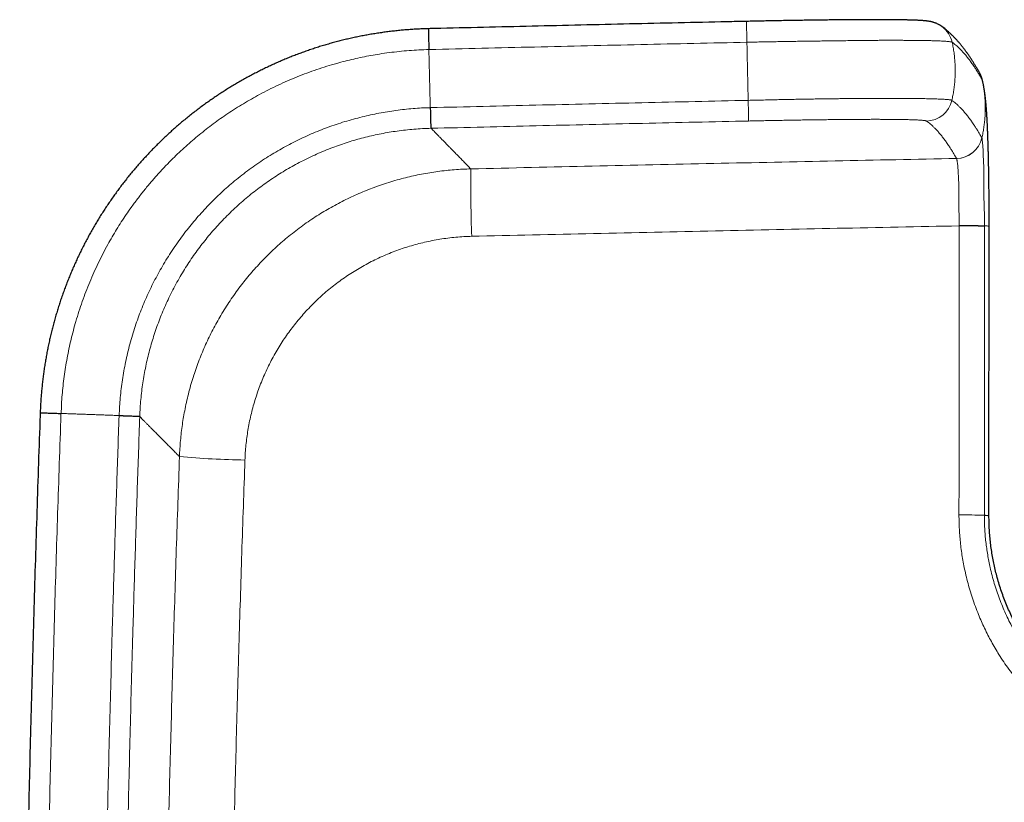
# Model space of a CAD drawing. Units: millimetres. Extents: x 8 to 633, y 12 to 272.
# Drawn here: x 151 to 180, y 153 to 177 of the extents above; entities that cross this region are included whole.
import ezdxf

# ---------------------------------------------------------------- set-up
doc = ezdxf.new("R2010")
doc.units = ezdxf.units.MM

msp = doc.modelspace()

# ---------------------------------------------------------------- linework, layer by layer
at = {"color": 7, "linetype": 'Continuous', "lineweight": 30}
for p, q in [((162.904, 176.555), (162.893, 176.554)), ((179.492, 175.232), (179.49, 175.236)), ((179.504, 175.21), (179.501, 175.216)), ((179.592, 174.958), (179.592, 174.957)), ((179.778, 161.885), (179.784, 170.603)), ((151.204, 164.992), (151.203, 164.982))]:
    msp.add_line(p, q, dxfattribs=at)
at = {"color": 252, "linetype": 'Continuous', "lineweight": 0}
for p, q in [((178.138, 176.192), (178.138, 176.192)), ((162.967, 173.555), (162.977, 173.556)), ((178.801, 172.647), (178.802, 172.646)), ((178.88, 170.628), (178.88, 170.618)), ((154.201, 164.876), (154.202, 164.885))]:
    msp.add_line(p, q, dxfattribs=at)
at = {"color": 252, "linetype": 'Continuous', "lineweight": 0, "flags": 128}
for points in [[(172.488, 176.147), (172.487, 176.19), (172.486, 176.232), (172.485, 176.273), (172.484, 176.313), (172.484, 176.353), (172.483, 176.391), (172.482, 176.428), (172.481, 176.463), (172.48, 176.497), (172.48, 176.529), (172.479, 176.56), (172.478, 176.589), (172.478, 176.616), (172.477, 176.642), (172.477, 176.665), (172.476, 176.686), (172.476, 176.705), (172.475, 176.722), (172.475, 176.736), (172.475, 176.749), (172.475, 176.759), (172.475, 176.766), (172.474, 176.771), (172.474, 176.774), (172.474, 176.775)], [(162.909, 175.927), (162.908, 175.97), (162.907, 176.012), (162.906, 176.053), (162.905, 176.093), (162.904, 176.132), (162.903, 176.17), (162.902, 176.207), (162.901, 176.243), (162.901, 176.277), (162.9, 176.309), (162.899, 176.34), (162.898, 176.369), (162.897, 176.396), (162.897, 176.421), (162.896, 176.445), (162.896, 176.466), (162.895, 176.485), (162.895, 176.502), (162.894, 176.516), (162.894, 176.529), (162.894, 176.538), (162.894, 176.546), (162.894, 176.551), (162.893, 176.554), (162.893, 176.555)], [(162.919, 175.927), (162.918, 175.97), (162.917, 176.012), (162.916, 176.053), (162.915, 176.093), (162.914, 176.133), (162.913, 176.171), (162.912, 176.208), (162.912, 176.243), (162.911, 176.277), (162.91, 176.31), (162.909, 176.34), (162.909, 176.369), (162.908, 176.396), (162.907, 176.422), (162.907, 176.445), (162.906, 176.466), (162.906, 176.485), (162.905, 176.502), (162.905, 176.517), (162.905, 176.529), (162.904, 176.539), (162.904, 176.546), (162.904, 176.552), (162.904, 176.554), (162.904, 176.555)], [(172.54, 173.775), (172.54, 173.777), (172.54, 173.782), (172.539, 173.789), (172.539, 173.798), (172.539, 173.81), (172.539, 173.824), (172.538, 173.84), (172.538, 173.859), (172.538, 173.88), (172.537, 173.902), (172.536, 173.927), (172.536, 173.954), (172.535, 173.983), (172.535, 174.014), (172.534, 174.046), (172.533, 174.08), (172.532, 174.116), (172.532, 174.153), (172.531, 174.191), (172.53, 174.23), (172.529, 174.271), (172.528, 174.312), (172.527, 174.355), (172.526, 174.397)], [(162.967, 173.555), (162.967, 173.557), (162.967, 173.562), (162.967, 173.569), (162.967, 173.578), (162.967, 173.59), (162.966, 173.604), (162.966, 173.62), (162.965, 173.639), (162.965, 173.66), (162.964, 173.682), (162.963, 173.707), (162.963, 173.734), (162.962, 173.763), (162.961, 173.794), (162.96, 173.826), (162.96, 173.86), (162.959, 173.896), (162.958, 173.933), (162.957, 173.971), (162.956, 174.01), (162.955, 174.051), (162.954, 174.092), (162.953, 174.134), (162.952, 174.177)], [(162.977, 173.556), (162.977, 173.558), (162.977, 173.562), (162.977, 173.569), (162.976, 173.578), (162.976, 173.59), (162.976, 173.604), (162.975, 173.62), (162.975, 173.639), (162.975, 173.66), (162.974, 173.683), (162.973, 173.708), (162.973, 173.735), (162.972, 173.763), (162.971, 173.794), (162.97, 173.827), (162.97, 173.861), (162.969, 173.896), (162.968, 173.933), (162.967, 173.971), (162.966, 174.011), (162.965, 174.051), (162.964, 174.093), (162.963, 174.135), (162.962, 174.178)], [(151.831, 164.97), (151.788, 164.971), (151.746, 164.973), (151.705, 164.974), (151.665, 164.976), (151.626, 164.977), (151.587, 164.978), (151.551, 164.98), (151.515, 164.981), (151.481, 164.982), (151.449, 164.983), (151.418, 164.985), (151.389, 164.986), (151.362, 164.987), (151.337, 164.987), (151.313, 164.988), (151.292, 164.989), (151.273, 164.99), (151.256, 164.99), (151.242, 164.991), (151.23, 164.991), (151.22, 164.992), (151.212, 164.992), (151.207, 164.992), (151.204, 164.992), (151.203, 164.992)], [(151.83, 164.96), (151.788, 164.961), (151.746, 164.963), (151.705, 164.964), (151.664, 164.965), (151.625, 164.967), (151.587, 164.968), (151.55, 164.969), (151.515, 164.971), (151.481, 164.972), (151.448, 164.973), (151.418, 164.974), (151.389, 164.975), (151.361, 164.976), (151.336, 164.977), (151.313, 164.978), (151.292, 164.979), (151.273, 164.979), (151.256, 164.98), (151.241, 164.98), (151.229, 164.981), (151.219, 164.981), (151.212, 164.981), (151.206, 164.982), (151.204, 164.982), (151.203, 164.982)], [(154.202, 164.885), (154.2, 164.885), (154.195, 164.886), (154.188, 164.886), (154.179, 164.886), (154.167, 164.887), (154.153, 164.887), (154.137, 164.888), (154.118, 164.889), (154.098, 164.889), (154.075, 164.89), (154.05, 164.891), (154.023, 164.892), (153.994, 164.893), (153.963, 164.894), (153.931, 164.895), (153.897, 164.897), (153.861, 164.898), (153.824, 164.899), (153.786, 164.901), (153.747, 164.902), (153.706, 164.904), (153.665, 164.905), (153.623, 164.907), (153.58, 164.908)], [(154.201, 164.876), (154.199, 164.876), (154.195, 164.876), (154.188, 164.876), (154.179, 164.877), (154.167, 164.877), (154.153, 164.877), (154.137, 164.878), (154.118, 164.879), (154.097, 164.879), (154.074, 164.88), (154.049, 164.881), (154.022, 164.882), (153.994, 164.883), (153.963, 164.884), (153.93, 164.885), (153.896, 164.886), (153.861, 164.888), (153.824, 164.889), (153.786, 164.89), (153.746, 164.892), (153.706, 164.893), (153.665, 164.895), (153.622, 164.896), (153.58, 164.898)]]:
    msp.add_lwpolyline(points, dxfattribs=at)
at = {"color": 7, "linetype": 'Continuous', "lineweight": 30, "flags": 128}
msp.add_lwpolyline([(178.356, 176.623), (178.329, 176.642), (178.301, 176.659)], dxfattribs=at)
at = {"color": 252, "linetype": 'Continuous', "lineweight": 0}
for centre, radius, start, end in [((177.888, 175.975), 0.799, 12.3765, 54.1429), ((178.796, 174.845), 0.796, 12.3223, 29.0705), ((178.798, 174.844), 0.796, 12.3122, 27.4514), ((177.88, 174.575), 0.8, 271.2403, 347.1169), ((178.783, 173.448), 0.801, 271.2794, 346.9756), ((178.784, 173.447), 0.802, 271.2812, 346.9275), ((216.41, 171.986), 52.238, 179.6187, 181.8459), ((179.028, 143.985), 26.644, 88.6733, 90.3182), ((178.997, 151.663), 18.955, 88.0397, 90.3522), ((157.961, 193.494), 29.934, 265.0884, 268.8685), ((178.991, 143.959), 17.956, 87.9305, 90.3718)]:
    msp.add_arc(centre, radius, start, end, dxfattribs=at)
at = {"color": 7, "linetype": 'Continuous', "lineweight": 30}
for points, knots in [([(172.474, 176.775), (172.279, 176.771), (171.105, 176.745), (168.954, 176.697), (166.02, 176.629), (164.003, 176.581), (162.965, 176.556), (162.904, 176.555)], [0, 0, 0, 0, 0.06118, 0.367918, 0.674503, 0.980854, 1, 1, 1, 1]), ([(178.301, 176.659), (178.3, 176.659), (178.294, 176.664), (178.278, 176.673), (178.252, 176.687), (178.22, 176.702), (178.187, 176.717), (178.153, 176.73), (178.122, 176.741), (178.093, 176.75), (178.074, 176.755), (178.061, 176.758), (178.057, 176.759), (178.048, 176.761), (178.033, 176.765), (178.014, 176.769), (177.994, 176.773), (177.972, 176.776), (177.949, 176.78), (177.923, 176.784), (177.89, 176.788), (177.852, 176.792), (177.81, 176.795), (177.768, 176.799), (177.728, 176.801), (177.687, 176.804), (177.645, 176.806), (177.6, 176.808), (177.555, 176.81), (177.509, 176.811), (177.461, 176.813), (177.412, 176.814), (177.362, 176.816), (177.311, 176.817), (177.258, 176.818), (177.202, 176.819), (177.146, 176.82), (177.087, 176.821), (177.027, 176.822), (176.965, 176.823), (176.901, 176.823), (176.835, 176.824), (176.769, 176.824), (176.7, 176.825), (176.631, 176.825), (176.56, 176.825), (176.487, 176.826), (176.414, 176.826), (176.339, 176.826), (176.263, 176.826), (176.186, 176.826), (176.109, 176.826), (176.03, 176.825), (175.949, 176.825), (175.867, 176.825), (175.783, 176.824), (175.698, 176.824), (175.611, 176.823), (175.523, 176.822), (175.434, 176.822), (175.343, 176.821), (175.251, 176.82), (175.157, 176.819), (175.062, 176.818), (174.966, 176.817), (174.868, 176.816), (174.77, 176.815), (174.67, 176.813), (174.57, 176.812), (174.469, 176.811), (174.367, 176.809), (174.265, 176.808), (174.162, 176.806), (174.058, 176.805), (173.954, 176.803), (173.849, 176.801), (173.744, 176.799), (173.638, 176.798), (173.533, 176.796), (173.427, 176.794), (173.321, 176.792), (173.215, 176.79), (173.109, 176.788), (173.004, 176.786), (172.898, 176.784), (172.793, 176.782), (172.689, 176.779), (172.584, 176.777), (172.513, 176.776), (172.476, 176.775), (172.474, 176.775)], [0, 0, 0, 0, 0.000261, 0.004594, 0.009743, 0.015968, 0.0232, 0.029234, 0.035471, 0.041311, 0.046972, 0.048144, 0.049275, 0.050401, 0.0561, 0.062043, 0.068657, 0.076116, 0.084697, 0.094856, 0.107454, 0.124539, 0.142668, 0.158692, 0.173548, 0.187671, 0.202621, 0.217022, 0.231049, 0.244819, 0.258402, 0.27185, 0.285186, 0.298079, 0.31118, 0.324262, 0.337328, 0.350383, 0.363424, 0.376452, 0.389466, 0.402521, 0.415515, 0.428437, 0.441299, 0.454109, 0.466876, 0.479609, 0.492319, 0.504999, 0.517383, 0.529787, 0.542209, 0.554652, 0.567122, 0.579621, 0.592152, 0.604715, 0.617314, 0.629951, 0.642628, 0.655346, 0.668109, 0.680916, 0.693769, 0.706669, 0.719616, 0.732562, 0.745463, 0.758343, 0.771207, 0.784063, 0.796919, 0.80978, 0.822653, 0.835549, 0.848389, 0.861202, 0.873984, 0.886732, 0.899441, 0.912105, 0.924724, 0.937293, 0.949805, 0.962265, 0.97467, 0.987027, 0.999333, 1, 1, 1, 1]), ([(162.893, 176.555), (162.844, 176.553), (162.742, 176.55), (162.587, 176.543), (162.428, 176.534), (162.269, 176.523), (162.11, 176.51), (161.952, 176.494), (161.794, 176.477), (161.636, 176.457), (161.478, 176.435), (161.32, 176.411), (161.163, 176.386), (161.006, 176.358), (160.85, 176.328), (160.695, 176.296), (160.54, 176.262), (160.385, 176.226), (160.231, 176.187), (160.078, 176.147), (159.924, 176.105), (159.772, 176.061), (159.62, 176.014), (159.469, 175.966), (159.318, 175.916), (159.168, 175.863), (159.018, 175.809), (158.869, 175.752), (158.721, 175.694), (158.574, 175.634), (158.427, 175.571), (158.282, 175.507), (158.137, 175.441), (157.993, 175.373), (157.85, 175.303), (157.708, 175.231), (157.567, 175.158), (157.427, 175.082), (157.288, 175.005), (157.15, 174.926), (157.013, 174.845), (156.877, 174.762), (156.743, 174.677), (156.609, 174.591), (156.477, 174.503), (156.346, 174.413), (156.216, 174.322), (156.088, 174.228), (155.96, 174.133), (155.834, 174.037), (155.709, 173.938), (155.585, 173.838), (155.463, 173.737), (155.342, 173.633), (155.222, 173.528), (155.104, 173.422), (154.987, 173.314), (154.872, 173.204), (154.758, 173.093), (154.646, 172.98), (154.535, 172.866), (154.425, 172.75), (154.317, 172.633), (154.211, 172.515), (154.106, 172.395), (154.004, 172.275), (153.902, 172.152), (153.803, 172.029), (153.705, 171.904), (153.608, 171.777), (153.513, 171.649), (153.42, 171.52), (153.328, 171.39), (153.239, 171.258), (153.151, 171.126), (153.065, 170.993), (152.981, 170.858), (152.899, 170.723), (152.818, 170.586), (152.739, 170.448), (152.662, 170.309), (152.587, 170.169), (152.514, 170.028), (152.442, 169.886), (152.372, 169.743), (152.305, 169.599), (152.239, 169.454), (152.175, 169.309), (152.113, 169.162), (152.053, 169.015), (151.995, 168.867), (151.939, 168.718), (151.884, 168.568), (151.832, 168.418), (151.782, 168.267), (151.734, 168.115), (151.688, 167.963), (151.644, 167.81), (151.602, 167.657), (151.562, 167.503), (151.524, 167.348), (151.488, 167.193), (151.454, 167.037), (151.422, 166.882), (151.392, 166.726), (151.365, 166.57), (151.339, 166.413), (151.316, 166.256), (151.294, 166.099), (151.275, 165.941), (151.258, 165.783), (151.243, 165.625), (151.23, 165.466), (151.219, 165.307), (151.21, 165.149), (151.206, 165.044), (151.203, 164.992)], [0, 0, 0, 0, 0.00818, 0.016951, 0.025732, 0.034524, 0.043337, 0.052088, 0.060854, 0.069646, 0.078454, 0.08727, 0.096084, 0.104885, 0.113666, 0.122416, 0.131119, 0.139897, 0.148671, 0.15744, 0.166206, 0.174972, 0.18374, 0.19251, 0.201286, 0.21007, 0.218865, 0.22766, 0.236449, 0.245233, 0.254015, 0.262797, 0.271579, 0.280366, 0.289158, 0.29796, 0.30674, 0.315499, 0.324271, 0.333053, 0.34184, 0.35063, 0.359417, 0.368196, 0.376965, 0.385717, 0.394473, 0.40326, 0.41204, 0.420816, 0.429591, 0.438366, 0.447143, 0.455924, 0.464711, 0.473511, 0.482279, 0.491047, 0.499831, 0.508625, 0.517425, 0.526225, 0.53502, 0.543804, 0.552573, 0.561325, 0.570073, 0.578836, 0.587616, 0.596407, 0.605204, 0.614001, 0.622792, 0.631571, 0.640334, 0.649066, 0.657828, 0.666601, 0.675369, 0.684134, 0.692899, 0.701664, 0.710432, 0.719205, 0.727985, 0.736776, 0.745572, 0.75436, 0.763144, 0.771925, 0.780705, 0.789487, 0.798271, 0.807062, 0.815861, 0.824651, 0.833398, 0.842167, 0.850952, 0.859747, 0.868545, 0.877341, 0.886125, 0.894893, 0.903636, 0.91237, 0.921154, 0.929932, 0.938705, 0.947478, 0.95625, 0.965024, 0.973803, 0.982587, 0.991384, 1, 1, 1, 1]), ([(179.49, 175.236), (179.483, 175.248), (179.457, 175.295), (179.413, 175.37), (179.36, 175.459), (179.31, 175.54), (179.26, 175.619), (179.207, 175.698), (179.154, 175.776), (179.1, 175.852), (179.045, 175.926), (178.99, 175.998), (178.934, 176.067), (178.878, 176.135), (178.821, 176.2), (178.764, 176.262), (178.706, 176.322), (178.648, 176.379), (178.59, 176.433), (178.531, 176.485), (178.473, 176.534), (178.416, 176.579), (178.377, 176.608), (178.357, 176.622), (178.356, 176.623)], [0, 0, 0, 0, 0.020843, 0.079456, 0.130289, 0.176662, 0.225367, 0.275809, 0.326295, 0.37678, 0.427209, 0.477523, 0.52765, 0.577515, 0.627026, 0.676076, 0.724568, 0.772405, 0.819501, 0.865782, 0.911192, 0.954595, 0.998065, 1, 1, 1, 1]), ([(179.592, 174.957), (179.591, 174.964), (179.587, 174.98), (179.581, 175.005), (179.574, 175.03), (179.567, 175.053), (179.56, 175.075), (179.553, 175.097), (179.545, 175.118), (179.537, 175.138), (179.529, 175.159), (179.519, 175.18), (179.511, 175.197), (179.505, 175.207), (179.504, 175.21)], [0, 0, 0, 0, 0.103013, 0.237025, 0.352283, 0.45364, 0.544541, 0.627397, 0.703983, 0.775799, 0.844029, 0.909636, 0.973521, 1, 1, 1, 1]), ([(179.784, 170.603), (179.784, 170.643), (179.784, 170.721), (179.784, 170.835), (179.784, 170.943), (179.783, 171.045), (179.783, 171.141), (179.783, 171.232), (179.782, 171.316), (179.782, 171.396), (179.781, 171.481), (179.78, 171.57), (179.78, 171.662), (179.779, 171.745), (179.778, 171.82), (179.777, 171.88), (179.777, 171.926), (179.776, 171.96), (179.776, 171.991), (179.775, 172.02), (179.775, 172.044), (179.775, 172.063), (179.775, 172.078), (179.774, 172.092), (179.774, 172.11), (179.774, 172.131), (179.773, 172.157), (179.773, 172.189), (179.772, 172.226), (179.772, 172.266), (179.771, 172.305), (179.77, 172.343), (179.769, 172.379), (179.769, 172.414), (179.768, 172.453), (179.767, 172.495), (179.766, 172.541), (179.765, 172.585), (179.764, 172.631), (179.763, 172.679), (179.762, 172.731), (179.761, 172.777), (179.76, 172.817), (179.759, 172.846), (179.758, 172.871), (179.758, 172.891), (179.757, 172.906), (179.757, 172.919), (179.756, 172.931), (179.756, 172.948), (179.755, 172.968), (179.754, 173.001), (179.753, 173.045), (179.752, 173.095), (179.75, 173.143), (179.748, 173.192), (179.747, 173.237), (179.746, 173.279), (179.744, 173.315), (179.743, 173.351), (179.742, 173.384), (179.741, 173.412), (179.74, 173.433), (179.739, 173.448), (179.739, 173.458), (179.739, 173.466), (179.738, 173.474), (179.738, 173.484), (179.737, 173.497), (179.737, 173.514), (179.736, 173.532), (179.735, 173.56), (179.733, 173.594), (179.732, 173.636), (179.73, 173.672), (179.728, 173.705), (179.727, 173.735), (179.725, 173.763), (179.724, 173.791), (179.722, 173.822), (179.72, 173.852), (179.719, 173.88), (179.718, 173.902), (179.716, 173.924), (179.715, 173.948), (179.713, 173.974), (179.711, 174), (179.71, 174.023), (179.709, 174.043), (179.707, 174.061), (179.706, 174.079), (179.705, 174.097), (179.703, 174.118), (179.702, 174.139), (179.7, 174.159), (179.699, 174.176), (179.698, 174.191), (179.697, 174.205), (179.695, 174.219), (179.694, 174.235), (179.693, 174.252), (179.691, 174.268), (179.69, 174.285), (179.688, 174.302), (179.687, 174.317), (179.686, 174.331), (179.684, 174.346), (179.682, 174.364), (179.68, 174.385), (179.678, 174.408), (179.676, 174.429), (179.673, 174.451), (179.671, 174.473), (179.668, 174.495), (179.666, 174.518), (179.663, 174.541), (179.66, 174.564), (179.657, 174.587), (179.654, 174.607), (179.651, 174.624), (179.649, 174.64), (179.647, 174.657), (179.644, 174.677), (179.64, 174.699), (179.637, 174.72), (179.633, 174.744), (179.628, 174.771), (179.623, 174.804), (179.617, 174.835), (179.611, 174.866), (179.605, 174.897), (179.598, 174.929), (179.594, 174.95), (179.592, 174.958)], [0, 0, 0, 0, 0.021913, 0.042664, 0.06232, 0.080941, 0.098583, 0.115002, 0.130565, 0.145306, 0.159257, 0.177869, 0.194989, 0.21067, 0.224945, 0.237847, 0.244865, 0.251406, 0.257474, 0.263069, 0.268018, 0.271716, 0.274074, 0.276699, 0.280107, 0.284307, 0.289293, 0.295797, 0.303293, 0.311524, 0.31953, 0.327223, 0.3346, 0.341664, 0.348411, 0.358719, 0.368172, 0.377189, 0.386875, 0.397297, 0.408476, 0.420432, 0.427965, 0.434588, 0.440179, 0.444728, 0.448222, 0.450369, 0.453179, 0.456922, 0.461598, 0.467189, 0.479902, 0.491568, 0.502483, 0.514257, 0.526845, 0.535489, 0.544441, 0.553654, 0.56205, 0.569187, 0.575102, 0.578114, 0.580685, 0.582821, 0.584556, 0.586911, 0.590257, 0.594618, 0.599677, 0.604669, 0.616171, 0.627162, 0.63752, 0.646129, 0.65415, 0.66195, 0.669785, 0.678361, 0.688172, 0.696049, 0.702477, 0.708456, 0.715626, 0.724105, 0.732284, 0.740022, 0.745751, 0.751462, 0.757149, 0.763204, 0.769955, 0.777343, 0.784321, 0.789941, 0.79463, 0.79909, 0.803892, 0.80903, 0.814708, 0.819683, 0.82511, 0.830828, 0.835784, 0.83977, 0.84337, 0.84961, 0.856288, 0.862856, 0.869273, 0.875423, 0.881347, 0.888185, 0.893943, 0.900227, 0.906506, 0.912688, 0.918055, 0.922409, 0.925859, 0.930059, 0.935092, 0.940738, 0.94598, 0.95071, 0.958025, 0.965015, 0.973335, 0.979079, 0.986054, 0.994418, 1, 1, 1, 1]), ([(151.203, 164.982), (151.2, 164.9), (151.18, 164.336), (151.145, 163.289), (151.097, 161.84), (151.052, 160.39), (151.009, 158.939), (150.967, 157.487), (150.928, 156.036), (150.891, 154.585), (150.857, 153.134), (150.824, 151.683), (150.793, 150.232), (150.765, 148.78), (150.738, 147.328), (150.714, 145.876), (150.692, 144.425), (150.672, 142.973), (150.654, 141.521), (150.638, 140.069), (150.624, 138.617), (150.612, 137.165), (150.603, 135.713), (150.595, 134.261), (150.59, 132.809), (150.587, 131.357), (150.586, 129.905), (150.587, 128.453), (150.59, 127.001), (150.595, 125.549), (150.602, 124.097), (150.612, 122.645), (150.623, 121.193), (150.637, 119.741), (150.653, 118.289), (150.671, 116.837), (150.691, 115.385), (150.713, 113.933), (150.737, 112.481), (150.763, 111.03), (150.791, 109.578), (150.822, 108.126), (150.855, 106.675), (150.889, 105.223), (150.926, 103.771), (150.965, 102.32), (151.006, 100.868), (151.049, 99.417), (151.095, 97.966), (151.139, 96.608), (151.169, 95.735), (151.182, 95.345)], [0, 0, 0, 0, 0.003514, 0.024311, 0.045128, 0.065962, 0.086805, 0.107654, 0.128501, 0.14934, 0.170167, 0.191005, 0.211852, 0.232699, 0.253546, 0.274393, 0.29524, 0.316088, 0.336936, 0.357783, 0.378631, 0.399478, 0.420326, 0.441173, 0.462021, 0.482868, 0.503715, 0.524562, 0.545409, 0.566256, 0.587104, 0.607951, 0.628799, 0.649646, 0.670493, 0.69134, 0.712186, 0.733033, 0.75388, 0.774727, 0.795573, 0.81642, 0.837267, 0.858115, 0.878962, 0.89981, 0.920657, 0.941505, 0.962354, 0.9832, 1, 1, 1, 1]), ([(186.787, 154.873), (186.732, 154.874), (186.621, 154.875), (186.451, 154.881), (186.278, 154.891), (186.101, 154.906), (185.921, 154.926), (185.741, 154.95), (185.561, 154.98), (185.381, 155.014), (185.199, 155.054), (185.014, 155.1), (184.823, 155.153), (184.625, 155.213), (184.421, 155.283), (184.215, 155.361), (184.007, 155.446), (183.798, 155.541), (183.593, 155.641), (183.391, 155.749), (183.194, 155.862), (182.997, 155.984), (182.801, 156.115), (182.619, 156.245), (182.45, 156.374), (182.294, 156.5), (182.14, 156.633), (181.988, 156.772), (181.838, 156.917), (181.69, 157.069), (181.545, 157.227), (181.404, 157.391), (181.266, 157.561), (181.132, 157.738), (181.002, 157.922), (180.877, 158.112), (180.756, 158.307), (180.647, 158.498), (180.547, 158.687), (180.456, 158.871), (180.369, 159.062), (180.287, 159.257), (180.209, 159.457), (180.138, 159.661), (180.072, 159.868), (180.014, 160.072), (179.964, 160.272), (179.921, 160.467), (179.883, 160.665), (179.851, 160.865), (179.825, 161.065), (179.804, 161.267), (179.789, 161.47), (179.78, 161.676), (179.779, 161.815), (179.778, 161.885)], [0, 0, 0, 0, 0.015011, 0.030387, 0.046131, 0.062241, 0.078725, 0.095583, 0.111827, 0.128413, 0.145347, 0.162635, 0.180285, 0.199409, 0.218959, 0.238946, 0.259376, 0.280188, 0.301373, 0.321695, 0.342362, 0.363379, 0.384757, 0.406502, 0.424431, 0.442615, 0.46106, 0.479774, 0.498762, 0.517996, 0.537436, 0.557098, 0.576999, 0.597159, 0.617598, 0.638286, 0.659058, 0.679967, 0.698437, 0.717131, 0.736109, 0.755423, 0.774907, 0.794505, 0.814244, 0.834149, 0.852149, 0.870326, 0.88865, 0.907019, 0.92548, 0.943753, 0.962225, 0.980953, 1, 1, 1, 1])]:
    msp.add_open_spline(points, degree=3, knots=knots, dxfattribs=at)
at = {"color": 252, "linetype": 'Continuous', "lineweight": 0}
for points, knots in [([(162.919, 175.927), (163.976, 175.953), (166.099, 176.004), (169.289, 176.077), (171.422, 176.124), (172.488, 176.147)], [0, 0, 0, 0, 0.331309, 0.665654, 1, 1, 1, 1]), ([(172.488, 176.147), (172.488, 176.147), (172.557, 176.149), (172.695, 176.152), (172.903, 176.156), (173.11, 176.16), (173.315, 176.163), (173.517, 176.167), (173.716, 176.17), (173.914, 176.173), (174.11, 176.176), (174.306, 176.178), (174.502, 176.181), (174.697, 176.184), (174.89, 176.187), (175.081, 176.189), (175.275, 176.192), (175.473, 176.194), (175.673, 176.197), (175.869, 176.199), (176.048, 176.201), (176.212, 176.202), (176.362, 176.204), (176.507, 176.205), (176.649, 176.205), (176.797, 176.206), (176.949, 176.206), (177.105, 176.205), (177.255, 176.204), (177.399, 176.203), (177.537, 176.202), (177.669, 176.2), (177.794, 176.199), (177.894, 176.197), (177.971, 176.196), (178.029, 176.195), (178.086, 176.193), (178.119, 176.192), (178.138, 176.192), (178.138, 176.192)], [0, 0, 0, 0, 0.000008, 0.029139, 0.058268, 0.087541, 0.116812, 0.145239, 0.173688, 0.202146, 0.230595, 0.259024, 0.288219, 0.317439, 0.346668, 0.375888, 0.405084, 0.437431, 0.469797, 0.502166, 0.53451, 0.560984, 0.587479, 0.61398, 0.640472, 0.666944, 0.699202, 0.731484, 0.763766, 0.796026, 0.829022, 0.862037, 0.895057, 0.92805, 0.94602, 0.96399, 0.981994, 0.999995, 1, 1, 1, 1]), ([(172.488, 176.147), (172.489, 176.094), (172.492, 175.987), (172.495, 175.824), (172.499, 175.661), (172.502, 175.496), (172.506, 175.331), (172.509, 175.169), (172.513, 175.01), (172.516, 174.855), (172.52, 174.701), (172.523, 174.548), (172.525, 174.448), (172.526, 174.397)], [0, 0, 0, 0, 0.092806, 0.185948, 0.27935, 0.372936, 0.466622, 0.56033, 0.648633, 0.736817, 0.824816, 0.912566, 1, 1, 1, 1]), ([(178.138, 176.192), (178.138, 176.192), (178.165, 176.191), (178.231, 176.189), (178.31, 176.185), (178.384, 176.181), (178.45, 176.177), (178.508, 176.173), (178.557, 176.168), (178.599, 176.163), (178.628, 176.159), (178.648, 176.155), (178.66, 176.151), (178.669, 176.148), (178.669, 176.147), (178.669, 176.147)], [0, 0, 0, 0, 0.000027, 0.096869, 0.193798, 0.290722, 0.387576, 0.486649, 0.585794, 0.684947, 0.784018, 0.856005, 0.927989, 0.999975, 1, 1, 1, 1]), ([(178.669, 176.147), (178.68, 176.093), (178.702, 175.986), (178.727, 175.824), (178.745, 175.66), (178.757, 175.495), (178.762, 175.33), (178.761, 175.168), (178.753, 175.009), (178.739, 174.854), (178.719, 174.7), (178.693, 174.548), (178.672, 174.447), (178.661, 174.397)], [0, 0, 0, 0, 0.092813, 0.18596, 0.279366, 0.372952, 0.466639, 0.560348, 0.648649, 0.73683, 0.824826, 0.91257, 1, 1, 1, 1]), ([(178.669, 176.147), (178.687, 176.133), (178.724, 176.106), (178.78, 176.06), (178.836, 176.011), (178.898, 175.952), (178.966, 175.882), (179.041, 175.799), (179.115, 175.71), (179.189, 175.615), (179.264, 175.512), (179.333, 175.411), (179.397, 175.312), (179.456, 175.218), (179.515, 175.119), (179.555, 175.049), (179.574, 175.015)], [0, 0, 0, 0, 0.061614, 0.123227, 0.184843, 0.246457, 0.32861, 0.410762, 0.492915, 0.575073, 0.657233, 0.739393, 0.804543, 0.869694, 0.934848, 1, 1, 1, 1]), ([(151.831, 164.97), (151.831, 164.97), (151.842, 165.062), (151.839, 165.249), (151.864, 165.527), (151.89, 165.805), (151.925, 166.083), (151.966, 166.36), (152.014, 166.639), (152.069, 166.917), (152.132, 167.194), (152.201, 167.469), (152.279, 167.752), (152.368, 168.042), (152.469, 168.34), (152.577, 168.634), (152.694, 168.926), (152.818, 169.214), (152.951, 169.499), (153.091, 169.78), (153.231, 170.042), (153.37, 170.286), (153.505, 170.513), (153.646, 170.736), (153.792, 170.956), (153.954, 171.188), (154.134, 171.432), (154.332, 171.686), (154.538, 171.934), (154.75, 172.177), (154.969, 172.413), (155.182, 172.63), (155.388, 172.829), (155.585, 173.011), (155.787, 173.188), (155.992, 173.36), (156.202, 173.527), (156.415, 173.69), (156.632, 173.847), (156.856, 174.001), (157.086, 174.151), (157.322, 174.298), (157.562, 174.439), (157.816, 174.579), (158.084, 174.719), (158.366, 174.856), (158.653, 174.986), (158.943, 175.107), (159.236, 175.221), (159.532, 175.326), (159.831, 175.423), (160.116, 175.507), (160.388, 175.58), (160.644, 175.642), (160.903, 175.699), (161.162, 175.749), (161.434, 175.795), (161.718, 175.836), (162.015, 175.871), (162.313, 175.898), (162.611, 175.917), (162.81, 175.925), (162.909, 175.927), (162.909, 175.927)], [0, 0, 0, 0, 0.000003, 0.016272, 0.032547, 0.048825, 0.065101, 0.081369, 0.097889, 0.114416, 0.130947, 0.147474, 0.163994, 0.182278, 0.200569, 0.218861, 0.237145, 0.255429, 0.273719, 0.29201, 0.310294, 0.325671, 0.341055, 0.356441, 0.371824, 0.387202, 0.405956, 0.424726, 0.443503, 0.462281, 0.481051, 0.499805, 0.515424, 0.531046, 0.546669, 0.562287, 0.577905, 0.593528, 0.60915, 0.624769, 0.640963, 0.657162, 0.673361, 0.689555, 0.707858, 0.726169, 0.744479, 0.762782, 0.781086, 0.799396, 0.817706, 0.836009, 0.851403, 0.866803, 0.882205, 0.897605, 0.912999, 0.930393, 0.947795, 0.965201, 0.982603, 0.999997, 1, 1, 1, 1]), ([(162.909, 175.927), (162.911, 175.874), (162.913, 175.767), (162.917, 175.604), (162.921, 175.441), (162.925, 175.276), (162.929, 175.111), (162.933, 174.949), (162.937, 174.79), (162.941, 174.635), (162.944, 174.481), (162.948, 174.328), (162.95, 174.228), (162.952, 174.177)], [0, 0, 0, 0, 0.092806, 0.185948, 0.279352, 0.372936, 0.466622, 0.56033, 0.648633, 0.736817, 0.824816, 0.912566, 1, 1, 1, 1]), ([(162.909, 175.927), (162.909, 175.927), (162.913, 175.927), (162.916, 175.927), (162.919, 175.927)], [0, 0, 0, 0, 0.006006, 1, 1, 1, 1]), ([(179.575, 175.013), (179.586, 174.96), (179.608, 174.853), (179.633, 174.691), (179.651, 174.527), (179.663, 174.363), (179.668, 174.198), (179.666, 174.036), (179.658, 173.877), (179.643, 173.723), (179.623, 173.569), (179.598, 173.417), (179.576, 173.316), (179.565, 173.266)], [0, 0, 0, 0, 0.092814, 0.185963, 0.27937, 0.372959, 0.466646, 0.560355, 0.648655, 0.736836, 0.82483, 0.912573, 1, 1, 1, 1]), ([(179.574, 175.015), (179.575, 175.014), (179.575, 175.014), (179.575, 175.013), (179.575, 175.013)], [0, 0, 0, 0, 0.997697, 1, 1, 1, 1]), ([(179.575, 175.013), (179.575, 175.013), (179.575, 175.009), (179.582, 175), (179.587, 174.981), (179.59, 174.965), (179.592, 174.958)], [0, 0, 0, 0, 0.000133, 0.36372, 0.727837, 1, 1, 1, 1]), ([(172.526, 174.397), (171.46, 174.374), (169.327, 174.327), (166.139, 174.254), (164.017, 174.203), (162.962, 174.178)], [0, 0, 0, 0, 0.334478, 0.668956, 1, 1, 1, 1]), ([(178.661, 174.397), (178.661, 174.397), (178.661, 174.399), (178.649, 174.402), (178.629, 174.408), (178.599, 174.414), (178.561, 174.419), (178.514, 174.423), (178.457, 174.428), (178.392, 174.431), (178.321, 174.435), (178.247, 174.438), (178.17, 174.44), (178.086, 174.443), (177.996, 174.445), (177.9, 174.448), (177.796, 174.45), (177.685, 174.452), (177.568, 174.453), (177.445, 174.454), (177.318, 174.455), (177.186, 174.455), (177.051, 174.455), (176.91, 174.455), (176.764, 174.455), (176.612, 174.455), (176.454, 174.455), (176.289, 174.454), (176.12, 174.454), (175.947, 174.453), (175.772, 174.452), (175.598, 174.451), (175.423, 174.45), (175.245, 174.448), (175.065, 174.446), (174.88, 174.444), (174.691, 174.441), (174.498, 174.438), (174.303, 174.435), (174.106, 174.431), (173.899, 174.427), (173.681, 174.423), (173.452, 174.418), (173.222, 174.413), (172.99, 174.408), (172.758, 174.402), (172.604, 174.399), (172.526, 174.397), (172.526, 174.397)], [0, 0, 0, 0, 0.000006, 0.024392, 0.048792, 0.073192, 0.097576, 0.122531, 0.147508, 0.172481, 0.197436, 0.219068, 0.240718, 0.262374, 0.284024, 0.305654, 0.327917, 0.350195, 0.372483, 0.394765, 0.417027, 0.438716, 0.460427, 0.482143, 0.503852, 0.525542, 0.547887, 0.570255, 0.592629, 0.614997, 0.637344, 0.658518, 0.67971, 0.700906, 0.722096, 0.743272, 0.765007, 0.786758, 0.808516, 0.830268, 0.852003, 0.87664, 0.901312, 0.926002, 0.950691, 0.97536, 0.999994, 1, 1, 1, 1]), ([(179.564, 173.268), (179.545, 173.301), (179.508, 173.366), (179.452, 173.46), (179.397, 173.55), (179.335, 173.646), (179.267, 173.747), (179.192, 173.85), (179.118, 173.946), (179.044, 174.037), (178.969, 174.12), (178.9, 174.192), (178.836, 174.253), (178.778, 174.305), (178.719, 174.353), (178.68, 174.382), (178.661, 174.397)], [0, 0, 0, 0, 0.06174, 0.123482, 0.185224, 0.246967, 0.329289, 0.411611, 0.493934, 0.576264, 0.658593, 0.740921, 0.805691, 0.870459, 0.935229, 1, 1, 1, 1]), ([(162.952, 174.177), (162.952, 174.177), (162.865, 174.176), (162.692, 174.168), (162.434, 174.151), (162.175, 174.126), (161.918, 174.094), (161.662, 174.055), (161.406, 174.01), (161.152, 173.958), (160.896, 173.899), (160.637, 173.832), (160.375, 173.757), (160.116, 173.674), (159.862, 173.585), (159.612, 173.489), (159.366, 173.386), (159.124, 173.277), (158.884, 173.161), (158.648, 173.038), (158.416, 172.909), (158.187, 172.774), (157.957, 172.631), (157.729, 172.478), (157.501, 172.315), (157.278, 172.146), (157.063, 171.973), (156.857, 171.798), (156.659, 171.62), (156.466, 171.437), (156.279, 171.249), (156.097, 171.055), (155.92, 170.856), (155.749, 170.652), (155.581, 170.441), (155.415, 170.221), (155.254, 169.993), (155.1, 169.76), (154.955, 169.526), (154.819, 169.292), (154.691, 169.059), (154.569, 168.822), (154.455, 168.583), (154.347, 168.34), (154.246, 168.093), (154.152, 167.845), (154.063, 167.589), (153.98, 167.327), (153.903, 167.059), (153.834, 166.788), (153.774, 166.518), (153.723, 166.25), (153.679, 165.983), (153.642, 165.716), (153.615, 165.447), (153.589, 165.178), (153.591, 164.997), (153.58, 164.908), (153.58, 164.908)], [0, 0, 0, 0, 0.0000046, 0.0178612, 0.0357255, 0.0535897, 0.0714476, 0.0893002, 0.1071591, 0.1250184, 0.1428711, 0.1615886, 0.1803129, 0.1990365, 0.2177529, 0.2360662, 0.2543871, 0.2727084, 0.2910225, 0.3093317, 0.3276472, 0.3459626, 0.3642706, 0.383549, 0.4028353, 0.4221229, 0.4414023, 0.4597111, 0.4780265, 0.4963413, 0.5146488, 0.5329559, 0.5512703, 0.5695844, 0.5878921, 0.6071465, 0.6264096, 0.6456726, 0.6649269, 0.6832351, 0.7015501, 0.7198643, 0.7381719, 0.7564833, 0.774802, 0.7931217, 0.8114343, 0.8306704, 0.8499147, 0.8691579, 0.8883926, 0.9069815, 0.925585, 0.9441955, 0.9628054, 0.9814077, 0.9999959, 1, 1, 1, 1]), ([(162.962, 174.178), (162.959, 174.177), (162.955, 174.177), (162.952, 174.177), (162.952, 174.177)], [0, 0, 0, 0, 0.994289, 1, 1, 1, 1]), ([(162.977, 173.556), (164.032, 173.581), (166.154, 173.632), (169.341, 173.705), (171.474, 173.752), (172.54, 173.775)], [0, 0, 0, 0, 0.331044, 0.665523, 1, 1, 1, 1]), ([(172.54, 173.775), (172.607, 173.777), (172.742, 173.78), (172.944, 173.784), (173.146, 173.788), (173.346, 173.792), (173.546, 173.795), (173.749, 173.799), (173.955, 173.802), (174.165, 173.806), (174.372, 173.809), (174.577, 173.812), (174.781, 173.814), (174.984, 173.817), (175.182, 173.819), (175.362, 173.821), (175.525, 173.822), (175.672, 173.823), (175.815, 173.824), (175.955, 173.825), (176.092, 173.825), (176.227, 173.826), (176.358, 173.826), (176.484, 173.826), (176.606, 173.825), (176.732, 173.825), (176.859, 173.824), (176.988, 173.823), (177.109, 173.821), (177.215, 173.819), (177.308, 173.817), (177.389, 173.815), (177.465, 173.813), (177.534, 173.811), (177.6, 173.808), (177.661, 173.805), (177.717, 173.801), (177.766, 173.797), (177.808, 173.793), (177.842, 173.789), (177.869, 173.785), (177.888, 173.78), (177.895, 173.777), (177.898, 173.775)], [0, 0, 0, 0, 0.024588, 0.049212, 0.073854, 0.098499, 0.123127, 0.147718, 0.174293, 0.200891, 0.227487, 0.254065, 0.281336, 0.30863, 0.335924, 0.363195, 0.384836, 0.406499, 0.428164, 0.449825, 0.471464, 0.493766, 0.516086, 0.538415, 0.560738, 0.583041, 0.610084, 0.637151, 0.664215, 0.691257, 0.713516, 0.735792, 0.758078, 0.780355, 0.802614, 0.826992, 0.851391, 0.875788, 0.900166, 0.925116, 0.950086, 0.975051, 1, 1, 1, 1]), ([(177.898, 173.775), (177.917, 173.76), (177.956, 173.732), (178.015, 173.684), (178.073, 173.632), (178.137, 173.57), (178.206, 173.499), (178.281, 173.415), (178.355, 173.325), (178.429, 173.229), (178.504, 173.126), (178.572, 173.025), (178.634, 172.929), (178.689, 172.839), (178.745, 172.745), (178.782, 172.68), (178.801, 172.647)], [0, 0, 0, 0, 0.064768, 0.129538, 0.194308, 0.259078, 0.3414, 0.423722, 0.506045, 0.588374, 0.670704, 0.753032, 0.814773, 0.876515, 0.938257, 1, 1, 1, 1]), ([(154.202, 164.885), (154.205, 164.97), (154.213, 165.138), (154.233, 165.39), (154.26, 165.641), (154.294, 165.892), (154.335, 166.141), (154.382, 166.388), (154.436, 166.632), (154.497, 166.873), (154.564, 167.113), (154.638, 167.35), (154.718, 167.585), (154.805, 167.818), (154.898, 168.049), (155, 168.281), (155.109, 168.514), (155.228, 168.747), (155.353, 168.976), (155.482, 169.199), (155.616, 169.414), (155.753, 169.621), (155.895, 169.825), (156.043, 170.024), (156.197, 170.22), (156.356, 170.411), (156.521, 170.598), (156.693, 170.783), (156.873, 170.966), (157.062, 171.147), (157.256, 171.323), (157.452, 171.49), (157.649, 171.648), (157.847, 171.799), (158.049, 171.944), (158.255, 172.083), (158.465, 172.217), (158.679, 172.345), (158.896, 172.467), (159.12, 172.584), (159.351, 172.698), (159.589, 172.806), (159.83, 172.907), (160.068, 172.999), (160.303, 173.082), (160.534, 173.157), (160.766, 173.226), (161.001, 173.288), (161.237, 173.344), (161.475, 173.393), (161.713, 173.437), (161.957, 173.474), (162.206, 173.505), (162.459, 173.529), (162.713, 173.547), (162.883, 173.552), (162.967, 173.555)], [0, 0, 0, 0, 0.0185942, 0.037203, 0.0558192, 0.0744354, 0.0930442, 0.1116384, 0.1299432, 0.1482548, 0.1665665, 0.1848713, 0.2031761, 0.2214876, 0.2397994, 0.2581039, 0.2773497, 0.2966036, 0.3158576, 0.3351034, 0.3534081, 0.3717198, 0.3900315, 0.4083362, 0.4266409, 0.4449524, 0.4632643, 0.4815687, 0.5008151, 0.5200695, 0.5393238, 0.5585703, 0.576883, 0.5952026, 0.6135225, 0.6318352, 0.6501481, 0.6684676, 0.6867877, 0.7051002, 0.7243556, 0.7436186, 0.7628823, 0.7821374, 0.7999987, 0.8178669, 0.8357344, 0.8535958, 0.8714572, 0.8893249, 0.9071929, 0.9250545, 0.9437869, 0.9625271, 0.9812673, 1, 1, 1, 1]), ([(164.173, 172.334), (164.139, 172.369), (164.07, 172.439), (163.973, 172.538), (163.879, 172.634), (163.79, 172.725), (163.704, 172.813), (163.623, 172.896), (163.546, 172.974), (163.467, 173.055), (163.389, 173.135), (163.311, 173.214), (163.24, 173.287), (163.175, 173.354), (163.116, 173.414), (163.063, 173.468), (163.016, 173.516), (162.99, 173.542), (162.977, 173.556)], [0, 0, 0, 0, 0.05622, 0.112442, 0.168663, 0.224884, 0.281115, 0.337346, 0.393578, 0.449809, 0.518574, 0.587338, 0.656103, 0.724867, 0.793649, 0.862433, 0.931217, 1, 1, 1, 1]), ([(179.565, 173.266), (179.565, 173.266), (179.563, 173.267), (179.564, 173.267), (179.564, 173.268)], [0, 0, 0, 0, 0.002191, 1, 1, 1, 1]), ([(179.645, 170.621), (179.645, 170.621), (179.645, 170.661), (179.645, 170.741), (179.643, 170.86), (179.64, 170.978), (179.637, 171.098), (179.633, 171.217), (179.63, 171.337), (179.626, 171.455), (179.624, 171.578), (179.623, 171.705), (179.623, 171.836), (179.624, 171.954), (179.624, 172.059), (179.624, 172.153), (179.624, 172.243), (179.623, 172.33), (179.621, 172.412), (179.618, 172.491), (179.615, 172.566), (179.61, 172.646), (179.606, 172.73), (179.603, 172.818), (179.6, 172.899), (179.597, 172.971), (179.593, 173.035), (179.588, 173.092), (179.582, 173.14), (179.576, 173.182), (179.573, 173.214), (179.57, 173.239), (179.568, 173.255), (179.565, 173.263), (179.565, 173.266), (179.565, 173.266)], [0, 0, 0, 0, 0.000015, 0.03025, 0.060527, 0.090808, 0.121049, 0.152462, 0.183901, 0.215351, 0.246772, 0.283171, 0.319587, 0.355978, 0.383965, 0.411979, 0.439992, 0.467971, 0.495415, 0.522892, 0.550379, 0.577829, 0.615485, 0.653157, 0.690796, 0.727472, 0.764182, 0.800859, 0.838678, 0.876533, 0.914361, 0.942895, 0.971453, 0.999985, 1, 1, 1, 1]), ([(178.801, 172.647), (177.582, 172.623), (175.144, 172.574), (171.487, 172.497), (167.83, 172.418), (165.392, 172.362), (164.173, 172.334)], [0, 0, 0, 0, 0.25, 0.499999, 0.749999, 1, 1, 1, 1]), ([(178.802, 172.646), (178.804, 172.642), (178.808, 172.634), (178.812, 172.614), (178.817, 172.587), (178.822, 172.556), (178.828, 172.518), (178.834, 172.475), (178.839, 172.426), (178.842, 172.372), (178.846, 172.312), (178.85, 172.247), (178.855, 172.176), (178.859, 172.101), (178.863, 172.021), (178.866, 171.938), (178.867, 171.85), (178.868, 171.758), (178.868, 171.662), (178.867, 171.564), (178.868, 171.463), (178.868, 171.355), (178.871, 171.241), (178.873, 171.121), (178.876, 170.999), (178.879, 170.876), (178.881, 170.752), (178.88, 170.669), (178.88, 170.628)], [0, 0, 0, 0, 0.042067, 0.084141, 0.121229, 0.158434, 0.195708, 0.232972, 0.270177, 0.30726, 0.344334, 0.381534, 0.41878, 0.456037, 0.493226, 0.530296, 0.567323, 0.604466, 0.641676, 0.67888, 0.716031, 0.75306, 0.794083, 0.835271, 0.876537, 0.917801, 0.95898, 1, 1, 1, 1]), ([(164.173, 172.334), (164.09, 172.331), (163.924, 172.326), (163.676, 172.309), (163.428, 172.286), (163.181, 172.256), (162.935, 172.219), (162.69, 172.176), (162.446, 172.125), (162.199, 172.067), (161.951, 172.001), (161.7, 171.927), (161.451, 171.845), (161.209, 171.758), (160.973, 171.665), (160.744, 171.567), (160.518, 171.464), (160.294, 171.353), (160.074, 171.237), (159.857, 171.115), (159.644, 170.987), (159.43, 170.85), (159.217, 170.706), (159.005, 170.552), (158.797, 170.392), (158.598, 170.23), (158.406, 170.064), (158.223, 169.897), (158.044, 169.724), (157.87, 169.547), (157.702, 169.364), (157.538, 169.177), (157.379, 168.986), (157.223, 168.787), (157.071, 168.58), (156.922, 168.366), (156.779, 168.147), (156.645, 167.928), (156.519, 167.709), (156.402, 167.49), (156.291, 167.269), (156.186, 167.044), (156.087, 166.817), (155.995, 166.587), (155.908, 166.354), (155.827, 166.115), (155.752, 165.87), (155.682, 165.619), (155.62, 165.366), (155.567, 165.117), (155.521, 164.873), (155.484, 164.634), (155.452, 164.394), (155.428, 164.154), (155.409, 163.912), (155.402, 163.751), (155.398, 163.671)], [0, 0, 0, 0, 0.018312, 0.036631, 0.054951, 0.073264, 0.091576, 0.109895, 0.128215, 0.146527, 0.16578, 0.18504, 0.2043, 0.223552, 0.241873, 0.260201, 0.278529, 0.29685, 0.315172, 0.3335, 0.351828, 0.370149, 0.389415, 0.408689, 0.427964, 0.44723, 0.465513, 0.483803, 0.502093, 0.520376, 0.538659, 0.556949, 0.575239, 0.593522, 0.612747, 0.631979, 0.651212, 0.670437, 0.688683, 0.706935, 0.725188, 0.743433, 0.761679, 0.779931, 0.798184, 0.816429, 0.835611, 0.8548, 0.87399, 0.893172, 0.910966, 0.928772, 0.946586, 0.964399, 0.982206, 1, 1, 1, 1]), ([(164.199, 170.303), (165.422, 170.331), (167.869, 170.388), (171.539, 170.468), (175.21, 170.545), (177.657, 170.594), (178.88, 170.618)], [0, 0, 0, 0, 0.25, 0.499999, 0.75, 1, 1, 1, 1]), ([(178.88, 170.618), (178.88, 169.551), (178.879, 167.717), (178.877, 164.816), (178.876, 162.981), (178.875, 161.915)], [0, 0, 0, 0, 0.367627, 0.632401, 1, 1, 1, 1]), ([(179.64, 161.904), (179.64, 162.97), (179.642, 165.103), (179.644, 168.004), (179.645, 169.839), (179.645, 170.607)], [0, 0, 0, 0, 0.367599, 0.735198, 1, 1, 1, 1]), ([(179.783, 170.603), (179.783, 170.604), (179.783, 170.605), (179.775, 170.608), (179.761, 170.611), (179.741, 170.613), (179.715, 170.616), (179.684, 170.619), (179.658, 170.62), (179.645, 170.621)], [0, 0, 0, 0, 0.107788, 0.2646, 0.412328, 0.559832, 0.707018, 0.853786, 1, 1, 1, 1]), ([(179.645, 170.607), (179.645, 170.612), (179.645, 170.617), (179.645, 170.621), (179.645, 170.621)], [0, 0, 0, 0, 0.995715, 1, 1, 1, 1]), ([(157.37, 163.567), (157.373, 163.642), (157.38, 163.792), (157.399, 164.018), (157.425, 164.242), (157.459, 164.465), (157.5, 164.69), (157.548, 164.914), (157.605, 165.14), (157.669, 165.363), (157.741, 165.584), (157.82, 165.804), (157.908, 166.024), (158.004, 166.242), (158.108, 166.457), (158.219, 166.669), (158.336, 166.875), (158.459, 167.075), (158.587, 167.269), (158.722, 167.458), (158.862, 167.643), (159.011, 167.825), (159.167, 168.004), (159.33, 168.179), (159.5, 168.348), (159.675, 168.511), (159.854, 168.667), (160.037, 168.815), (160.223, 168.955), (160.413, 169.09), (160.608, 169.218), (160.809, 169.341), (161.016, 169.458), (161.228, 169.569), (161.445, 169.672), (161.665, 169.768), (161.886, 169.856), (162.107, 169.935), (162.329, 170.006), (162.554, 170.07), (162.78, 170.126), (163.01, 170.175), (163.244, 170.217), (163.481, 170.251), (163.72, 170.277), (163.959, 170.296), (164.119, 170.301), (164.199, 170.303)], [0, 0, 0, 0, 0.021353, 0.042724, 0.0641, 0.08547, 0.106823, 0.12876, 0.150716, 0.172677, 0.194633, 0.21657, 0.239144, 0.261738, 0.284338, 0.306932, 0.329506, 0.351488, 0.373489, 0.395495, 0.417495, 0.439478, 0.462101, 0.484744, 0.507394, 0.530037, 0.55266, 0.574694, 0.596747, 0.618805, 0.640858, 0.662892, 0.685569, 0.708266, 0.73097, 0.753668, 0.776345, 0.798378, 0.82043, 0.842487, 0.864539, 0.886573, 0.909245, 0.931937, 0.954636, 0.977328, 1, 1, 1, 1]), ([(151.809, 95.367), (151.778, 96.302), (151.714, 98.184), (151.629, 101.014), (151.551, 103.858), (151.481, 106.701), (151.419, 109.545), (151.365, 112.388), (151.319, 115.232), (151.282, 118.076), (151.252, 120.92), (151.233, 123.527), (151.221, 125.897), (151.215, 128.03), (151.213, 130.402), (151.217, 133.012), (151.23, 135.861), (151.252, 138.709), (151.281, 141.558), (151.318, 144.406), (151.364, 147.254), (151.417, 150.102), (151.48, 153.002), (151.553, 155.953), (151.636, 158.955), (151.727, 161.958), (151.796, 163.959), (151.83, 164.96)], [0, 0, 0, 0, 0.040319, 0.081179, 0.12204, 0.162902, 0.203764, 0.244626, 0.285488, 0.326349, 0.367211, 0.408071, 0.438714, 0.469357, 0.5, 0.540926, 0.581852, 0.622779, 0.663705, 0.704626, 0.745547, 0.786468, 0.827388, 0.870541, 0.913694, 0.956847, 1, 1, 1, 1]), ([(151.83, 164.96), (151.83, 164.963), (151.831, 164.966), (151.831, 164.97), (151.831, 164.97)], [0, 0, 0, 0, 0.994049, 1, 1, 1, 1]), ([(151.831, 164.97), (151.884, 164.968), (151.991, 164.964), (152.153, 164.958), (152.317, 164.953), (152.482, 164.947), (152.647, 164.941), (152.809, 164.935), (152.968, 164.93), (153.122, 164.924), (153.276, 164.919), (153.429, 164.913), (153.53, 164.91), (153.58, 164.908)], [0, 0, 0, 0, 0.0928075, 0.1859485, 0.2793544, 0.3729389, 0.4666237, 0.5603323, 0.6486361, 0.7368168, 0.8248191, 0.912566, 1, 1, 1, 1]), ([(153.58, 164.898), (153.555, 164.187), (153.506, 162.767), (153.438, 160.635), (153.368, 158.267), (153.297, 155.662), (153.227, 152.82), (153.166, 149.977), (153.112, 147.134), (153.067, 144.291), (153.03, 141.448), (153.001, 138.605), (152.98, 135.762), (152.968, 133.014), (152.963, 130.36), (152.965, 127.801), (152.974, 125.243), (152.989, 122.684), (153.011, 120.063), (153.041, 117.381), (153.079, 114.636), (153.125, 111.891), (153.178, 109.147), (153.239, 106.403), (153.307, 103.658), (153.383, 100.915), (153.466, 98.171), (153.528, 96.342), (153.558, 95.428)], [0, 0, 0, 0, 0.030686, 0.061373, 0.092059, 0.132978, 0.173898, 0.214817, 0.255737, 0.296657, 0.337577, 0.378497, 0.419416, 0.460335, 0.49716, 0.533984, 0.570809, 0.607633, 0.644458, 0.683962, 0.723466, 0.762971, 0.802476, 0.841981, 0.881487, 0.920991, 0.960496, 1, 1, 1, 1]), ([(153.58, 164.908), (153.58, 164.908), (153.58, 164.905), (153.58, 164.901), (153.58, 164.898)], [0, 0, 0, 0, 0.005666, 1, 1, 1, 1]), ([(154.18, 95.449), (154.149, 96.363), (154.088, 98.191), (154.005, 100.933), (153.929, 103.675), (153.861, 106.417), (153.8, 109.16), (153.747, 111.903), (153.701, 114.645), (153.663, 117.388), (153.633, 120.069), (153.611, 122.688), (153.596, 125.246), (153.587, 127.803), (153.585, 130.36), (153.59, 133.012), (153.602, 135.758), (153.623, 138.6), (153.652, 141.441), (153.689, 144.282), (153.734, 147.124), (153.788, 149.965), (153.849, 152.805), (153.918, 155.646), (153.99, 158.25), (154.06, 160.616), (154.128, 162.746), (154.177, 164.166), (154.201, 164.876)], [0, 0, 0, 0, 0.039504, 0.079008, 0.118513, 0.158018, 0.197524, 0.237029, 0.276534, 0.316038, 0.355542, 0.392367, 0.429191, 0.466016, 0.50284, 0.539665, 0.580584, 0.621503, 0.662423, 0.703343, 0.744263, 0.785183, 0.826102, 0.867022, 0.907941, 0.938627, 0.969314, 1, 1, 1, 1]), ([(154.201, 164.876), (154.215, 164.862), (154.241, 164.836), (154.288, 164.788), (154.342, 164.735), (154.401, 164.675), (154.467, 164.608), (154.539, 164.536), (154.617, 164.457), (154.697, 164.377), (154.775, 164.298), (154.852, 164.221), (154.933, 164.139), (155.018, 164.054), (155.106, 163.965), (155.2, 163.871), (155.296, 163.773), (155.364, 163.705), (155.398, 163.671)], [0, 0, 0, 0, 0.0692068, 0.1384134, 0.20762, 0.2768268, 0.3460515, 0.4152779, 0.4845043, 0.5537299, 0.6095083, 0.6652876, 0.7210665, 0.7768447, 0.8326335, 0.888422, 0.9442115, 1, 1, 1, 1]), ([(155.398, 163.671), (155.366, 162.74), (155.302, 160.878), (155.216, 158.084), (155.138, 155.291), (155.067, 152.497), (155.004, 149.703), (154.949, 146.909), (154.901, 144.114), (154.861, 141.32), (154.83, 138.526), (154.806, 135.731), (154.789, 132.936), (154.781, 130.142), (154.78, 127.347), (154.787, 124.553), (154.802, 121.758), (154.825, 118.964), (154.856, 116.169), (154.894, 113.373), (154.94, 110.573), (154.994, 107.771), (155.056, 104.97), (155.126, 102.168), (155.203, 99.367), (155.261, 97.5), (155.291, 96.566)], [0, 0, 0, 0, 0.041637, 0.083274, 0.124911, 0.166549, 0.208186, 0.249823, 0.29146, 0.333097, 0.374734, 0.416372, 0.458009, 0.499646, 0.541283, 0.58292, 0.624557, 0.666194, 0.707832, 0.749469, 0.791224, 0.832979, 0.874734, 0.91649, 0.958245, 1, 1, 1, 1]), ([(157.263, 96.582), (157.234, 97.511), (157.176, 99.37), (157.099, 102.158), (157.029, 104.946), (156.967, 107.735), (156.913, 110.524), (156.867, 113.313), (156.829, 116.103), (156.798, 118.892), (156.775, 121.681), (156.76, 124.471), (156.753, 127.261), (156.754, 130.05), (156.762, 132.84), (156.778, 135.629), (156.802, 138.419), (156.834, 141.208), (156.873, 143.998), (156.92, 146.79), (156.975, 149.584), (157.038, 152.381), (157.109, 155.178), (157.188, 157.974), (157.274, 160.771), (157.338, 162.635), (157.37, 163.567)], [0, 0, 0, 0, 0.041637, 0.083274, 0.124911, 0.166549, 0.208186, 0.249823, 0.29146, 0.333097, 0.374734, 0.416372, 0.458009, 0.499646, 0.541283, 0.58292, 0.624557, 0.666194, 0.707832, 0.749468, 0.791223, 0.832979, 0.874734, 0.91649, 0.958245, 1, 1, 1, 1]), ([(178.875, 161.915), (178.875, 161.842), (178.876, 161.696), (178.886, 161.478), (178.9, 161.26), (178.921, 161.041), (178.949, 160.822), (178.982, 160.603), (179.022, 160.386), (179.07, 160.155), (179.129, 159.913), (179.2, 159.659), (179.279, 159.408), (179.366, 159.159), (179.457, 158.926), (179.55, 158.706), (179.644, 158.501), (179.744, 158.298), (179.85, 158.099), (179.962, 157.902), (180.085, 157.698), (180.222, 157.488), (180.373, 157.272), (180.531, 157.06), (180.695, 156.854), (180.859, 156.664), (181.02, 156.487), (181.177, 156.325), (181.338, 156.166), (181.505, 156.013), (181.675, 155.864), (181.859, 155.713), (182.058, 155.559), (182.272, 155.405), (182.491, 155.258), (182.715, 155.119), (182.932, 154.993), (183.142, 154.88), (183.344, 154.778), (183.548, 154.682), (183.756, 154.593), (183.966, 154.509), (184.19, 154.427), (184.428, 154.348), (184.681, 154.273), (184.936, 154.207), (185.193, 154.149), (185.439, 154.103), (185.675, 154.065), (185.899, 154.037), (186.124, 154.014), (186.349, 153.998), (186.575, 153.988), (186.726, 153.987), (186.801, 153.986)], [0, 0, 0, 0, 0.017556, 0.035118, 0.05268, 0.070235, 0.08801, 0.105792, 0.123573, 0.141348, 0.162484, 0.183637, 0.204795, 0.225948, 0.247083, 0.265205, 0.283342, 0.301486, 0.31963, 0.337767, 0.355889, 0.37705, 0.398228, 0.419412, 0.440591, 0.461753, 0.479898, 0.498058, 0.516226, 0.534394, 0.552555, 0.570701, 0.591851, 0.613019, 0.634194, 0.655362, 0.676513, 0.694647, 0.712796, 0.730952, 0.749108, 0.767257, 0.785391, 0.806533, 0.827693, 0.848858, 0.870018, 0.89116, 0.909288, 0.92743, 0.94558, 0.96373, 0.981872, 1, 1, 1, 1]), ([(186.796, 154.745), (186.796, 154.745), (186.716, 154.745), (186.558, 154.748), (186.32, 154.76), (186.083, 154.78), (185.847, 154.807), (185.609, 154.843), (185.371, 154.887), (185.132, 154.94), (184.895, 155.001), (184.66, 155.07), (184.43, 155.146), (184.204, 155.229), (183.984, 155.319), (183.767, 155.416), (183.553, 155.52), (183.34, 155.633), (183.13, 155.754), (182.922, 155.883), (182.718, 156.019), (182.519, 156.162), (182.327, 156.31), (182.142, 156.463), (181.963, 156.621), (181.79, 156.784), (181.623, 156.953), (181.46, 157.13), (181.301, 157.314), (181.147, 157.504), (181, 157.7), (180.86, 157.901), (180.727, 158.104), (180.604, 158.31), (180.488, 158.518), (180.379, 158.729), (180.277, 158.944), (180.182, 159.164), (180.093, 159.39), (180.011, 159.621), (179.937, 159.854), (179.871, 160.089), (179.817, 160.312), (179.773, 160.52), (179.738, 160.715), (179.708, 160.91), (179.683, 161.106), (179.663, 161.305), (179.65, 161.504), (179.641, 161.704), (179.64, 161.837), (179.64, 161.904), (179.64, 161.904)], [0, 0, 0, 0, 0.000005, 0.021147, 0.042308, 0.063474, 0.084635, 0.105777, 0.127532, 0.149305, 0.171085, 0.192857, 0.214612, 0.235762, 0.256931, 0.278106, 0.299274, 0.320425, 0.342191, 0.363977, 0.385768, 0.407552, 0.429319, 0.450478, 0.471655, 0.492838, 0.514014, 0.535173, 0.55695, 0.578747, 0.60055, 0.622346, 0.644123, 0.665257, 0.686408, 0.707565, 0.728717, 0.74985, 0.771598, 0.793364, 0.815137, 0.836904, 0.858651, 0.876206, 0.893767, 0.911329, 0.928884, 0.946658, 0.964439, 0.98222, 0.999995, 1, 1, 1, 1]), ([(179.777, 161.885), (179.777, 161.885), (179.777, 161.887), (179.77, 161.889), (179.756, 161.892), (179.736, 161.895), (179.71, 161.898), (179.678, 161.901), (179.653, 161.903), (179.64, 161.904)], [0, 0, 0, 0, 0.09499, 0.254057, 0.403908, 0.553532, 0.702835, 0.851684, 1, 1, 1, 1])]:
    msp.add_open_spline(points, degree=3, knots=knots, dxfattribs=at)

doc.saveas('drawing.dxf')
